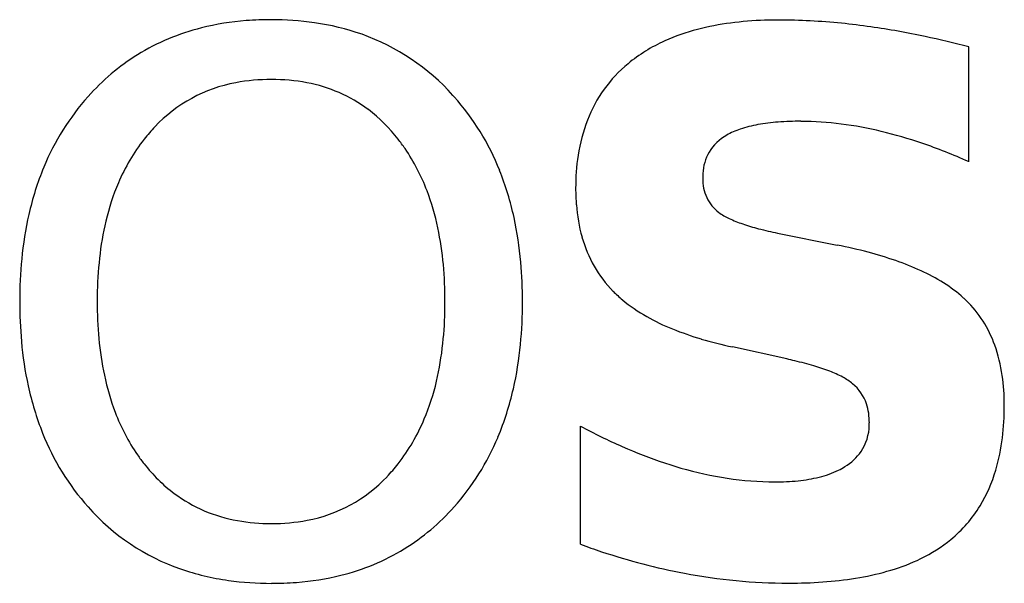
# Model space of a CAD drawing. Extents: x 0.3 to 17.2, y -0.2 to 9.5.
import ezdxf

# ---------------------------------------------------------------- set-up
doc = ezdxf.new("R2010")
doc.units = 0
doc.layers.add('DEFAULT_255_2_778', color=255, linetype='CONTINUOUS')

msp = doc.modelspace()

# ---------------------------------------------------------------- linework, layer by layer
at = {"layer": 'DEFAULT_255_2_778'}
for p, q in [((4.595, 9.519), (4.595, 9.517)), ((16.585, 9.054), (16.585, 7.076)), ((16.587, 9.05), (16.585, 9.054)), ((4.595, 8.49), (4.595, 8.49)), ((13.3, 5.847), (14.326, 5.641)), ((13.456, 3.682), (12.524, 3.888)), ((9.909, 0.494), (9.909, 2.525))]:
    msp.add_line(p, q, dxfattribs=at)
for centre, radius, start, end in [((4.514, 4.876), 4.64, 94.3557, 104.0295), ((4.59, 4.019), 5.5, 89.9513, 94.4727), ((4.608, 4.299), 5.218, 82.023, 90.1466), ((13.267, 3.482), 6.03, 91.8148, 97.4011), ((13.318, 2.271), 7.242, 89.9836, 91.9177), ((13.308, -1.079), 10.592, 84.0899, 89.931), ((4.318, 5.635), 3.856, 103.9468, 121.7234), ((4.745, 5.257), 4.25, 70.6661, 82.0625), ((12.807, 5.931), 3.534, 104.5458, 114.1856), ((13.082, 4.884), 4.616, 97.3651, 104.5904), ((13.193, -2.302), 11.821, 81.6781, 84.1454), ((13.07, -3.748), 13.27, 77.9673, 82.0582), ((4.894, 5.708), 3.775, 41.6535, 70.5352), ((12.485, 6.635), 2.759, 114.0929, 129.5697), ((12.665, -5.678), 15.241, 75.0882, 77.9892), ((4.357, 5.61), 3.898, 122.0163, 138.433), ((12.233, 6.94), 2.364, 129.567, 158.9063), ((4.581, 5.258), 3.232, 89.7684, 100.7211), ((4.608, 5.267), 3.223, 79.3146, 90.2358), ((4.445, 5.926), 2.551, 100.497, 136.6875), ((4.748, 5.958), 2.518, 53.0845, 79.5426), ((4.618, 5.36), 4.259, 138.2476, 157.641), ((4.552, 5.363), 4.26, 41.6408, 42.0614), ((4.55, 5.351), 4.27, 21.6253, 41.7397), ((4.595, 5.784), 2.75, 37.6636, 52.7189), ((12.691, 6.765), 2.854, 158.9342, 171.5168), ((4.768, 5.595), 3.013, 136.3174, 141.6595), ((13.071, 6.391), 1.312, 108.4995, 119.5592), ((13.328, 5.628), 2.117, 99.979, 108.5367), ((13.554, 4.379), 3.387, 94.164, 100.0872), ((13.688, 2.617), 5.154, 89.8619, 94.222), ((13.688, 2.415), 5.355, 82.4365, 89.8683), ((13.516, 1.104), 6.678, 76.4298, 82.455), ((5.02, 5.42), 3.319, 141.999, 157.1283), ((4.303, 5.522), 3.141, 34.4909, 38.1861), ((12.813, 6.827), 0.806, 118.8679, 149.1633), ((13.259, -0.005), 7.816, 71.1946, 76.5064), ((4.047, 5.36), 3.444, 20.6461, 34.2978), ((12.814, -1.302), 9.188, 65.7712, 71.1765), ((13.57, 6.629), 3.744, 171.4499, 180.2026), ((12.851, 6.828), 0.839, 150.5808, 177.0461), ((5.325, 5.062), 5.026, 157.5658, 167.2914), ((3.794, 5.041), 5.086, 12.1667, 21.7298), ((13.162, 6.793), 1.151, 176.0891, 180.0403), ((12.792, 6.778), 0.781, 178.9724, 204.2456), ((5.745, 5.11), 4.108, 157.0678, 166.7178), ((13.386, 6.612), 3.56, 179.9417, 184.476), ((3.25, 5.054), 4.298, 11.8545, 20.7162), ((12.698, 6.75), 0.684, 205.3655, 232.9838), ((12.669, 6.546), 2.839, 184.263, 195.6626), ((6.397, 4.817), 6.126, 167.2608, 174.5195), ((2.696, 4.801), 6.21, 5.0583, 12.1982), ((12.945, 7.125), 1.133, 234.4578, 245.0876), ((13.407, 8.099), 2.21, 244.8397, 251.3037), ((6.824, 4.851), 5.218, 166.6726, 173.7754), ((2.125, 4.814), 5.448, 5.1674, 11.891), ((13.941, 9.652), 3.853, 251.1874, 255.4457), ((12.011, 6.35), 2.153, 195.3726, 224.3389), ((14.532, 11.908), 6.185, 255.3973, 258.5027), ((12.599, -3.035), 8.846, 75.2087, 78.744), ((13.178, -0.85), 6.585, 70.9278, 75.2263), ((7.79, 4.68), 7.525, 174.4909, 180.0942), ((8.244, 4.693), 6.646, 173.7487, 179.3782), ((0.67, 4.68), 6.909, 359.8984, 5.1952), ((1.333, 4.675), 7.579, 359.9189, 5.0984), ((13.767, 0.843), 4.793, 65.3342, 70.9673), ((14.345, 2.096), 3.413, 58.057, 65.3783), ((14.887, 2.958), 2.394, 47.7124, 58.148), ((9.231, 4.668), 7.633, 179.2691, 180.0022), ((12.106, 6.468), 2.303, 224.7826, 230.1394), ((7.847, 4.657), 7.582, 179.9192, 185.0967), ((8.464, 4.655), 6.866, 179.8986, 185.2113), ((0.934, 4.644), 6.645, 353.984, 359.3951), ((-0.011, 4.667), 7.59, 359.2947, 0.0018), ((1.421, 4.652), 7.491, 354.478, 0.0932), ((12.437, 6.881), 2.832, 230.3533, 240.6271), ((15.164, 3.278), 1.972, 45.7113, 47.4064), ((15.141, 3.251), 2.007, 19.4285, 45.7766), ((12.95, 7.782), 3.87, 240.5505, 247.8301), ((13.475, 9.061), 5.251, 247.7961, 253.5237), ((6.488, 4.531), 6.218, 185.0568, 192.1902), ((7.027, 4.521), 5.423, 185.1839, 191.9207), ((2.335, 4.492), 5.235, 346.8295, 354.0234), ((2.789, 4.517), 6.117, 347.2462, 354.5056), ((13.988, 10.782), 7.048, 253.4934, 258.0105), ((14.541, 3.028), 2.647, 8.0667, 19.6654), ((11.709, -4.264), 8.135, 76.5765, 77.5998), ((12.219, -2.171), 5.981, 73.467, 76.679), ((12.891, 0.077), 3.635, 68.9816, 73.5281), ((5.916, 4.284), 4.287, 191.885, 200.7515), ((13.477, 1.59), 2.013, 62.1101, 69.1165), ((13.614, 2.892), 3.584, 359.9107, 8.1382), ((5.394, 4.292), 5.097, 192.1591, 201.7071), ((3.416, 4.237), 4.125, 337.3649, 346.8652), ((13.961, 2.492), 0.989, 50.5941, 62.4081), ((14.112, 2.673), 0.753, 18.2196, 50.7226), ((3.849, 4.274), 5.029, 337.3572, 347.2814), ((13.849, 2.594), 1.028, 359.2524, 17.8459), ((12.993, 2.878), 4.205, 360, 0.1172), ((5.127, 3.98), 3.442, 200.6778, 214.5207), ((12.69, 2.865), 4.508, 353.1315, 0.1611), ((4.146, 3.928), 3.332, 322.0071, 337.4399), ((14.039, 2.554), 0.837, 326.2132, 359.094), ((13.771, 2.58), 1.105, 357.9582, 0.0098), ((4.641, 3.984), 4.284, 201.6042, 221.6713), ((14.917, 11.921), 10.648, 241.9447, 246.2332), ((4.528, 3.987), 4.292, 318.3692, 337.4101), ((13.79, 2.729), 3.4, 343.5647, 353.1889), ((14.15, 10.175), 8.74, 246.2201, 251.359), ((13.979, 2.618), 0.922, 301.2022, 324.9348), ((4.88, 3.823), 3.149, 214.7146, 218.187), ((4.608, 3.604), 2.8, 218.0953, 232.9705), ((4.442, 3.691), 2.953, 316.4555, 322.0918), ((13.788, 9.132), 7.637, 251.4312, 253.6309), ((13.422, 8.049), 6.495, 254.0355, 261.2442), ((13.62, 3.269), 1.668, 283.6627, 295.8563), ((13.793, 2.891), 1.252, 296.2425, 302.0118), ((14.55, 2.501), 2.606, 328.9473, 343.6472), ((4.751, 3.377), 2.513, 280.472, 316.7791), ((13.26, 6.997), 5.43, 261.2421, 269.8896), ((13.262, 5.46), 3.893, 269.8115, 275.761), ((13.397, 4.157), 2.583, 275.6893, 283.8081), ((4.449, 3.419), 2.556, 233.3281, 260.1145), ((4.286, 3.66), 3.804, 221.5884, 250.7473), ((4.844, 3.704), 3.868, 301.7485, 318.3933), ((14.824, 2.346), 2.291, 309.3985, 328.7451), ((4.583, 4.102), 3.252, 259.8543, 270.2094), ((4.608, 4.071), 3.221, 269.762, 280.7391), ((14.629, 2.601), 2.613, 295.6748, 309.1452), ((4.872, 3.696), 3.847, 283.8109, 301.4516), ((13.98, 11.47), 11.707, 249.6492, 251.5356), ((13.723, 10.661), 10.858, 251.4688, 259.2531), ((14.26, 3.358), 3.455, 286.584, 295.751), ((4.443, 4.137), 4.305, 250.8604, 262.1448), ((13.922, 4.478), 4.624, 279.8225, 286.6367), ((4.581, 5.11), 5.289, 262.1043, 270.1449), ((4.599, 5.325), 5.503, 269.9519, 274.4309), ((4.675, 4.466), 4.641, 274.3146, 283.8989), ((13.491, 9.398), 9.573, 259.2084, 269.9446), ((13.505, 7.851), 8.026, 270.4502, 274.5841), ((13.659, 5.976), 6.145, 274.5543, 279.8578), ((13.482, 9.103), 9.279, 269.9985, 270.5345)]:
    msp.add_arc(centre, radius, start, end, dxfattribs=at)

doc.saveas('drawing.dxf')
